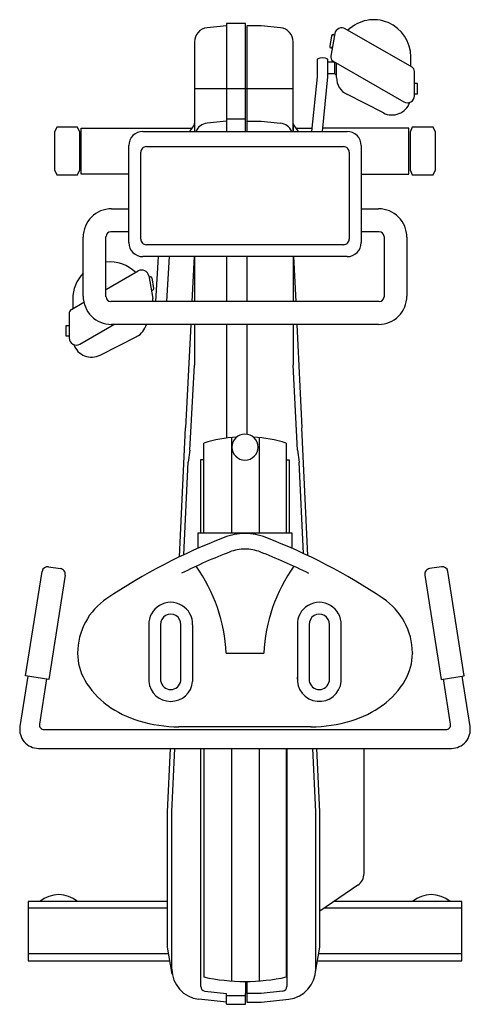
# Model space of a CAD drawing. Units: inches. Extents: x 1303 to 1908, y 1358 to 2680.
import ezdxf

# ---------------------------------------------------------------- set-up
doc = ezdxf.new("R2010")
doc.units = ezdxf.units.IN
doc.header["$MEASUREMENT"] = 0
doc.layers.add('freecads.com', color=7, linetype='Continuous')

msp = doc.modelspace()

# ---------------------------------------------------------------- linework, layer by layer
at = {"layer": 'freecads.com'}
for p, q in [((1580.8, 2671.9), (1554.8, 2669.1)), ((1580.8, 2674.9), (1580.8, 2530.1)), ((1606.1, 2674.9), (1580.8, 2674.9)), ((1606.1, 2530.1), (1606.1, 2674.9)), ((1608.2, 2671.9), (1608.2, 2530.1)), ((1627.1, 2671.9), (1608.2, 2671.9)), ((1653.2, 2669.1), (1627.1, 2671.9)), ((1721.8, 2658.5), (1719.3, 2644.4)), ((1726.2, 2661.4), (1720.8, 2631.1)), ((1829.8, 2616.2), (1740.2, 2667.9)), ((1537.8, 2650.2), (1537.8, 2530.1)), ((1670.2, 2530.1), (1670.2, 2650.2)), ((1702.3, 2627.2), (1702.3, 2603.4)), ((1716.9, 2603.4), (1716.9, 2627.2)), ((1725.8, 2622.9), (1716.9, 2622.9)), ((1723.9, 2624.5), (1818.8, 2569.7)), ((1725.8, 2622.9), (1726.1, 2623.2)), ((1725.8, 2622.9), (1725.8, 2607.7)), ((1728.6, 2602.4), (1728.6, 2621.8)), ((1828.2, 2617.2), (1828.2, 2630.2)), ((1716.9, 2607.7), (1725.8, 2607.7)), ((1728.6, 2605), (1725.8, 2607.7)), ((1833, 2577.9), (1833, 2610.7)), ((1702.3, 2603.4), (1695, 2530.1)), ((1709.5, 2530.1), (1716.9, 2603.4)), ((1837, 2594.6), (1833, 2594.6)), ((1837, 2580.4), (1837, 2594.6)), ((1537.8, 2587.6), (1670.2, 2587.6)), ((1791.4, 2554.9), (1742.4, 2579.9)), ((1833, 2580.4), (1837, 2580.4)), ((1537.2, 2538.8), (1531.2, 2530.1)), ((1580.8, 2543.7), (1554.8, 2541)), ((1580.8, 2546.8), (1606.1, 2546.8)), ((1608.2, 2543.7), (1627.1, 2543.7)), ((1627.1, 2543.7), (1653.2, 2541)), ((1670.7, 2538.8), (1676.8, 2530.1)), ((1352.9, 2535.6), (1349.7, 2529)), ((1349.7, 2529), (1349.7, 2478.4)), ((1380.7, 2535.6), (1352.9, 2535.6)), ((1383.9, 2529), (1380.7, 2535.6)), ((1383.9, 2478.4), (1383.9, 2529)), ((1385.5, 2472.8), (1385.5, 2534.5)), ((1385.5, 2534.5), (1534.3, 2534.5)), ((1468.6, 2530.1), (1742.6, 2530.1)), ((1537.8, 2537), (1537.8, 2530.1)), ((1670.2, 2537), (1670.2, 2530.1)), ((1673.7, 2534.5), (1695.5, 2534.5)), ((1825.5, 2534.5), (1709.9, 2534.5)), ((1825.5, 2472.8), (1825.5, 2534.5)), ((1830.2, 2535.6), (1827.1, 2529)), ((1827.1, 2529), (1827.1, 2478.4)), ((1858.1, 2535.6), (1830.2, 2535.6)), ((1861.2, 2529), (1858.1, 2535.6)), ((1861.2, 2478.4), (1861.2, 2529)), ((1449.7, 2380.9), (1449.7, 2511.1)), ((1465.7, 2385.5), (1465.7, 2502.1)), ((1473.3, 2509.7), (1737.9, 2509.7)), ((1745.5, 2502.1), (1745.5, 2385.5)), ((1761.6, 2511.1), (1761.6, 2380.9)), ((1349.7, 2478.4), (1352.9, 2471.8)), ((1380.7, 2471.8), (1383.9, 2478.4)), ((1449.7, 2472.8), (1385.5, 2472.8)), ((1761.6, 2472.8), (1825.5, 2472.8)), ((1827.1, 2478.4), (1830.2, 2471.8)), ((1858.1, 2471.8), (1861.2, 2478.4)), ((1352.9, 2471.8), (1380.7, 2471.8)), ((1830.2, 2471.8), (1858.1, 2471.8)), ((1426.4, 2426.1), (1449.7, 2426.1)), ((1761.6, 2426.1), (1784.9, 2426.1)), ((1425.4, 2395.5), (1449.7, 2395.5)), ((1761.6, 2395.5), (1785.9, 2395.5)), ((1388.4, 2308.9), (1388.4, 2388.1)), ((1419, 2307.9), (1419, 2389.1)), ((1792.2, 2389.1), (1792.2, 2307.9)), ((1822.8, 2388.1), (1822.8, 2308.9)), ((1737.9, 2377.9), (1473.3, 2377.9)), ((1742.6, 2361.9), (1468.6, 2361.9)), ((1488.9, 2361.9), (1485.6, 2301.6)), ((1503.8, 2361.9), (1500.2, 2301.6)), ((1537.2, 2361.9), (1534.3, 2301.6)), ((1537.8, 2361.9), (1537.8, 2301.6)), ((1580.8, 2361.9), (1580.8, 2301.6)), ((1580.8, 2361.9), (1580.8, 2301.6)), ((1608.2, 2361.9), (1608.2, 2301.6)), ((1670.2, 2361.9), (1670.2, 2301.6)), ((1670.2, 2361.9), (1670.2, 2316.7)), ((1670.7, 2361.9), (1673.7, 2301.6)), ((1419.8, 2318.2), (1462.3, 2342.7)), ((1476.4, 2336.2), (1481.7, 2305.9)), ((1483.3, 2319.1), (1480.8, 2333.3)), ((1372.7, 2291), (1389.3, 2300.6)), ((1374.4, 2305), (1374.4, 2292)), ((1785.9, 2301.6), (1425.4, 2301.6)), ((1369.6, 2285.5), (1369.6, 2252.7)), ((1365.5, 2269.4), (1369.6, 2269.4)), ((1365.5, 2255.2), (1365.5, 2269.4)), ((1383.8, 2244.5), (1429.6, 2270.9)), ((1784.9, 2270.9), (1426.4, 2270.9)), ((1532.8, 2270.9), (1525.9, 2132)), ((1537.8, 2270.9), (1537.8, 2216.2)), ((1580.8, 2270.9), (1580.8, 2118.3)), ((1608.2, 2270.9), (1608.2, 2123.5)), ((1670.2, 2270.9), (1670.2, 2216.2)), ((1675.2, 2270.9), (1682, 2132)), ((1369.6, 2255.2), (1365.5, 2255.2)), ((1411.1, 2229.7), (1460.2, 2254.7)), ((1531.7, 2102.3), (1537.8, 2216.2)), ((1676.2, 2102.3), (1670.2, 2216.2)), ((1517.8, 1958.9), (1525.9, 2132)), ((1690, 1960.5), (1682, 2132)), ((1587.3, 2119), (1587.3, 1990.8)), ((1624.8, 2118.9), (1624.8, 1990.8)), ((1531.7, 2102.3), (1529.4, 2086.2)), ((1550.1, 2111.7), (1550.1, 1990.8)), ((1661, 2111.7), (1661, 1990.8)), ((1676.2, 2102.3), (1678.5, 2086.2)), ((1546.1, 2089.3), (1546.1, 1990.8)), ((1550.1, 2089.3), (1546.1, 2089.3)), ((1661, 2089.3), (1665.1, 2089.3)), ((1665.1, 2089.3), (1665.1, 1990.8)), ((1523.6, 1961.6), (1529.4, 2086.2)), ((1684.3, 1963.2), (1678.5, 2086.2)), ((1668.9, 1990.8), (1542.3, 1990.8)), ((1542.3, 1990.8), (1542.3, 1970.2)), ((1668.9, 1970.2), (1668.9, 1990.8)), ((1342, 1945.6), (1357.9, 1943.1)), ((1869.2, 1945.6), (1853.3, 1943.1)), ((1311.2, 1799.3), (1333.3, 1939.3)), ((1364.2, 1934.4), (1342.1, 1794.4)), ((1847, 1934.4), (1869.1, 1794.4)), ((1900, 1799.3), (1877.9, 1939.3)), ((1476.5, 1867.4), (1476.5, 1791.5)), ((1492.3, 1867.7), (1492.3, 1792.4)), ((1519.5, 1792.4), (1519.5, 1867.7)), ((1535.4, 1791.5), (1535.4, 1867.4)), ((1675.9, 1867.4), (1675.9, 1791.5)), ((1691.7, 1867.7), (1691.7, 1792.4)), ((1718.9, 1792.4), (1718.9, 1867.7)), ((1734.7, 1791.5), (1734.7, 1867.4)), ((1580.3, 1829.4), (1630.9, 1829.4)), ((1830.3, 1829.8), (1830.3, 1829.1)), ((1314.2, 1798.8), (1303.5, 1730.9)), ((1342.1, 1794.4), (1311.2, 1799.3)), ((1869.1, 1794.4), (1900, 1799.3)), ((1907.7, 1730.9), (1897, 1798.8)), ((1339.2, 1794.9), (1329.7, 1734.3)), ((1881.6, 1734.3), (1872, 1794.9)), ((1335.9, 1727), (1875.3, 1727)), ((1694.2, 1730.7), (1517, 1730.7)), ((1328.5, 1701.7), (1882.7, 1701.7)), ((1501.8, 1616.3), (1505.8, 1701.7)), ((1507.4, 1616.3), (1511.4, 1701.7)), ((1546.1, 1701.7), (1546.1, 1382.1)), ((1550.2, 1701.7), (1550.2, 1394.7)), ((1587.3, 1701.7), (1587.3, 1389.2)), ((1624.8, 1701.7), (1624.8, 1389.5)), ((1661, 1701.7), (1661, 1394.7)), ((1661.8, 1701.7), (1661.8, 1382.1)), ((1700.5, 1616.3), (1696.5, 1701.7)), ((1706.1, 1616.3), (1702.1, 1701.7)), ((1765.3, 1700.6), (1765.3, 1533.7)), ((1501.8, 1434.7), (1501.8, 1616.3)), ((1507.4, 1405.3), (1507.4, 1616.3)), ((1700.5, 1405.3), (1700.5, 1616.3)), ((1706.1, 1434.7), (1706.1, 1616.3)), ((1757.1, 1518.1), (1706.1, 1483.2)), ((1501.8, 1496.2), (1314.5, 1496.2)), ((1314.5, 1496.2), (1314.5, 1416.6)), ((1896.7, 1496.2), (1725.1, 1496.2)), ((1896.7, 1416.6), (1896.7, 1496.2)), ((1501.8, 1487), (1314.5, 1487)), ((1896.7, 1487), (1711.7, 1487)), ((1508, 1398.5), (1501.8, 1434.7)), ((1699.9, 1398.5), (1706.1, 1434.7)), ((1503.3, 1425.8), (1314.5, 1425.8)), ((1314.5, 1416.6), (1504.9, 1416.6)), ((1703, 1416.6), (1896.7, 1416.6)), ((1896.7, 1425.8), (1704.6, 1425.8)), ((1606.1, 1388.8), (1606.1, 1372.8)), ((1608.2, 1388.8), (1608.2, 1375.8)), ((1551.8, 1375.8), (1580.8, 1372.8)), ((1608.1, 1375.8), (1608.1, 1361.1)), ((1656.1, 1375.8), (1627.1, 1372.8)), ((1580.8, 1361.1), (1543.7, 1365)), ((1580.8, 1358.1), (1580.8, 1372.8)), ((1580.8, 1369.7), (1606.1, 1369.7)), ((1606.1, 1358.1), (1606.1, 1372.8)), ((1627.1, 1372.8), (1608.1, 1372.8)), ((1627.1, 1361.1), (1664.3, 1365)), ((1580.8, 1358.1), (1606.1, 1358.1)), ((1608.1, 1361.1), (1627.1, 1361.1))]:
    msp.add_line(p, q, dxfattribs=at)
for centre, radius, start, end in [((1778.4, 2630.2), 49.8, 359.9994, 134.1734), ((1556.8, 2650.3), 19, 95.9944, 180.0052), ((1651.2, 2650.3), 19, 359.995, 84.0056), ((1723.7, 2658.2), 1.9, 350.0028, 169.9991), ((1735.5, 2659.7), 9.48, 60.0007, 169.9989), ((1721.2, 2644), 1.9, 170.0028, 349.9991), ((1727, 2630), 6.32, 169.9869, 240.0103), ((1709.6, 2610.9), 17.8, 65.7899, 114.2101), ((1826.7, 2610.7), 6.32, 359.9903, 60.01), ((1753.8, 2602.4), 25.3, 180.0007, 242.9978), ((1823.5, 2577.9), 9.48, 240.002, 359.9987), ((1802.9, 2577.4), 25.3, 242.9997, 340.6198), ((1534.6, 2540.6), 3.17, 325.2914, 359.9943), ((1556.8, 2522.1), 19, 96.0001, 155.2435), ((1651.2, 2522.1), 19, 24.756, 84.0008), ((1673.3, 2540.6), 3.17, 180.0057, 214.7086), ((1468.6, 2511.1), 19, 90.0066, 179.9974), ((1742.6, 2511.1), 19, 0.0026, 89.9934), ((1473.3, 2502.1), 7.59, 89.9988, 180.0005), ((1737.9, 2502.1), 7.59, 359.9995, 90.0012), ((1426.4, 2388.1), 38, 89.9981, 180.001), ((1784.9, 2388.1), 38, 359.999, 90.0019), ((1425.4, 2389.1), 6.33, 90.0209, 179.9741), ((1785.9, 2389.1), 6.33, 0.0259, 89.9791), ((1468.6, 2380.9), 19, 180.0026, 269.9934), ((1473.3, 2385.5), 7.59, 179.9995, 270.0012), ((1737.9, 2385.5), 7.59, 269.9988, 0.0005), ((1742.6, 2380.9), 19, 270.0066, 359.9974), ((1424.2, 2305), 49.8, 45.8265, 95.9528), ((1467.1, 2334.5), 9.48, 10.0019, 119.9988), ((1424.2, 2305), 49.8, 135.9423, 179.9997), ((1478.9, 2333), 1.9, 10.0009, 189.9972), ((1481.4, 2318.8), 1.9, 190.0009, 9.9972), ((1426.4, 2308.9), 38, 179.999, 270.0019), ((1425.4, 2307.9), 6.33, 180.0259, 269.9791), ((1475.5, 2304.8), 6.32, 329.8168, 9.9972), ((1784.9, 2308.9), 38, 269.9981, 0.001), ((1785.9, 2307.9), 6.33, 270.0209, 359.9741), ((1375.9, 2285.5), 6.32, 120.0001, 179.9999), ((1448.7, 2277.2), 25.3, 297.0018, 345.7066), ((1379.1, 2252.7), 9.48, 179.9994, 300), ((1399.7, 2252.2), 25.3, 199.3796, 297.0007), ((1605.6, 1927.8), 192, 93.3734, 106.7733), ((1605.6, 2106.2), 17.5, 360, 180), ((1605.6, 1927.8), 192, 73.2267, 86.6266), ((1605.6, 2106.2), 17.5, 180, 360), ((1866.7, 1236.2), 802.5, 111.1265, 123.795), ((1605.6, 1914.3), 75.9, 89.9896, 111.7811), ((1605.6, 1914.3), 75.9, 68.2189, 90.0104), ((1344.5, 1236.2), 802.5, 56.205, 68.8735), ((1870.3, 1229.4), 789.3, 111.1289, 116.3293), ((1605.6, 1914.2), 55.1, 89.9992, 111.7666), ((1605.6, 1914.2), 55.1, 68.2334, 90.0008), ((1341, 1229.4), 789.2, 63.6602, 68.8713), ((1340.8, 1938.1), 7.6, 81.0585, 171.0503), ((1361.6, 1819.5), 218.9, 2.6037, 35.3947), ((1849.6, 1819.5), 218.9, 144.6053, 177.3963), ((1870.4, 1938.1), 7.6, 8.9497, 98.9415), ((1356.7, 1935.6), 7.59, 351.0472, 81.0543), ((1854.5, 1935.6), 7.59, 98.9457, 188.9528), ((1469.5, 1829.4), 88.6, 123.734, 180.0038), ((1505.9, 1868.4), 29.4, 358.1011, 181.8989), ((1705.3, 1868.4), 29.4, 358.1011, 181.8989), ((1741.7, 1829.4), 88.6, 0.2461, 56.2603), ((1505.9, 1868.4), 13.6, 357.2069, 182.7931), ((1705.3, 1868.4), 13.6, 357.2069, 182.7931), ((1453.6, 1829.4), 72.7, 180.0061, 209.7139), ((1757.7, 1829.4), 72.6, 330.2649, 359.7426), ((1484.1, 1846.9), 107.8, 209.7275, 234.0251), ((1505.9, 1794.4), 29.6, 185.6233, 354.3767), ((1505.9, 1794.4), 13.7, 188.2509, 351.7491), ((1705.3, 1794.4), 29.6, 174.3773, 354.3772), ((1705.3, 1794.4), 13.7, 188.2509, 351.7491), ((1727.1, 1846.9), 107.8, 305.9749, 330.2725), ((1504, 1874.3), 141.6, 234.036, 253.275), ((1707.2, 1874.3), 141.6, 286.725, 305.964), ((1335.9, 1733.3), 6.33, 171.0408, 270.0206), ((1517, 1917.6), 186.9, 253.2701, 270.0026), ((1694.2, 1917.6), 186.9, 269.9974, 286.7299), ((1875.3, 1733.3), 6.33, 269.9794, 8.9592), ((1328.5, 1727), 25.3, 171.0514, 270.0041), ((1882.7, 1727), 25.3, 269.9959, 8.9486), ((1746.6, 1700.6), 18.7, 359.9754, 3.1868), ((1746.4, 1533.7), 19, 304.4079, 359.9985), ((1355.6, 1465.7), 39.6, 50.4349, 129.5651), ((1855.6, 1465.7), 39.6, 50.4349, 129.5651), ((1547.9, 1405.3), 40.5, 179.9986, 264.0022), ((1660, 1405.3), 40.5, 275.9975, 0.0017), ((1605.6, 1649.2), 260.4, 257.7245, 282.2755), ((1552.5, 1382.1), 6.33, 179.9847, 264.0105), ((1655.5, 1382.1), 6.33, 275.9908, 0.0141)]:
    msp.add_arc(centre, radius, start, end, dxfattribs=at)

doc.saveas('drawing.dxf')
